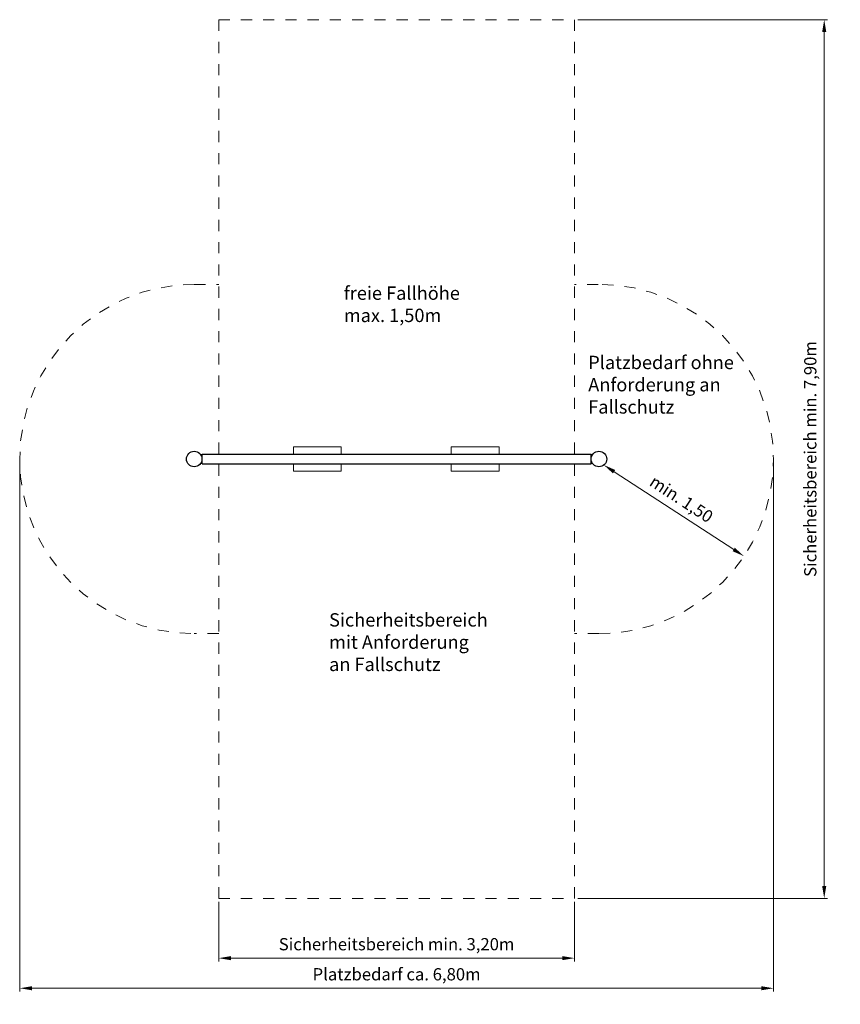
# Model space of a CAD drawing. Units: millimetres. Extents: x 26255.58 to 26262.96, y 6458 to 6466.85.
import ezdxf

# ---------------------------------------------------------------- set-up
doc = ezdxf.new("R2010")
doc.units = ezdxf.units.MM
doc.linetypes.add('ACAD_ISO10W100', pattern=[18, 12, -3, 0, -3])
doc.linetypes.add('HIDDEN2', pattern=[4.7625, 3.175, -1.5875])
for name, color, linetype, lineweight in [('Bemaßung', 9, 'Continuous', 5), ('ESF_Spielgeraet', 7, 'Continuous', 15), ('Kontur 09', 5, 'Continuous', 9), ('Kontur 18', 1, 'Continuous', 18), ('Kontur 25', 7, 'Continuous', 25), ('Sicherheitsbereich', 31, 'HIDDEN2', 13), ('Text', 3, 'Continuous', 25), ('Umlaufraum', 54, 'ACAD_ISO10W100', 9)]:
    doc.layers.add(name, color=color, linetype=linetype, lineweight=lineweight)
doc.styles.add('120', font='tahoma.ttf', dxfattribs={"height": 120})
doc.styles.get("Standard").update_dxf_attribs({"font": 'tahoma.ttf'})
doc.dimstyles.new('110', dxfattribs={"dimtxt": 110, "dimasz": 110, "dimexe": 30, "dimexo": 30, "dimgap": 40, "dimtad": 1, "dimtxsty": 'Standard', "dimcen": 110, "dimazin": 0, "dimtfac": 1, "dimtmove": 0, "dimatfit": 3, "dimfxl": 1, "dimarcsym": 0})

# ---------------------------------------------------------------- blocks, each defined once
blk = doc.blocks.new('*D32')
at = {"layer": 'Bemaßung', "color": 0, "lineweight": -2, "ltscale": 0.001, "transparency": 16777216}
for p, q in [((26260.6002, 6466.8479), (26262.8464, 6466.8479)), ((26262.8164, 6466.7379), (26262.8164, 6459.0579)), ((26260.6002, 6458.9479), (26262.8464, 6458.9479))]:
    blk.add_line(p, q, dxfattribs=at)
at = {"layer": 'Bemaßung', "color": 0, "ltscale": 0.001, "transparency": 16777216}
for points in [[(26262.798, 6466.7379), (26262.8347, 6466.7379), (26262.8164, 6466.8479)], [(26262.798, 6459.0579), (26262.8347, 6459.0579), (26262.8164, 6458.9479)]]:
    blk.add_solid(points, dxfattribs=at)
at = {"layer": 'Defpoints', "color": 0, "ltscale": 0.001, "transparency": 16777216}
for p in [(26260.5702, 6466.8479), (26260.5702, 6458.9479), (26262.8164, 6458.9479)]:
    blk.add_point(p, dxfattribs=at)
at = {"layer": 'Bemaßung', "color": 0, "ltscale": 0.001, "transparency": 16777216, "insert": (26262.7052, 6462.8979), "char_height": 0.11, "attachment_point": 5, "rotation": 90}
blk.add_mtext('Sicherheitsbereich min. 7,90m', dxfattribs=at)
blk = doc.blocks.new('*D33')
at = {"layer": 'Bemaßung', "color": 0, "lineweight": -2, "ltscale": 0.001, "transparency": 16777216}
blk.add_line((26260.9267, 6462.7841), (26262.0024, 6462.0847), dxfattribs=at)
at = {"layer": 'Bemaßung', "color": 0, "ltscale": 0.001, "transparency": 16777216}
for points in [[(26260.9367, 6462.7995), (26260.9167, 6462.7687), (26260.8345, 6462.844)], [(26262.0124, 6462.1001), (26261.9924, 6462.0693), (26262.0946, 6462.0247)]]:
    blk.add_solid(points, dxfattribs=at)
at = {"layer": 'Defpoints', "color": 0, "ltscale": 0.001, "transparency": 16777216}
for p in [(26260.8345, 6462.844), (26262.0946, 6462.0247), (26262.0946, 6462.0247)]:
    blk.add_point(p, dxfattribs=at)
at = {"layer": 'Bemaßung', "color": 0, "ltscale": 0.001, "transparency": 16777216, "insert": (26261.5244, 6462.5264), "char_height": 0.11, "attachment_point": 5, "rotation": 326.96935}
blk.add_mtext('min. 1,50', dxfattribs=at)
blk = doc.blocks.new('*D34')
at = {"layer": 'Bemaßung', "color": 0, "lineweight": -2, "ltscale": 0.001, "transparency": 16777216}
for p, q in [((26257.3702, 6458.9179), (26257.3702, 6458.3804)), ((26260.5702, 6458.9179), (26260.5702, 6458.3804)), ((26260.4602, 6458.4104), (26257.4802, 6458.4104))]:
    blk.add_line(p, q, dxfattribs=at)
at = {"layer": 'Bemaßung', "color": 0, "ltscale": 0.001, "transparency": 16777216}
for points in [[(26257.4802, 6458.4288), (26257.4802, 6458.3921), (26257.3702, 6458.4104)], [(26260.4602, 6458.4288), (26260.4602, 6458.3921), (26260.5702, 6458.4104)]]:
    blk.add_solid(points, dxfattribs=at)
at = {"layer": 'Defpoints', "color": 0, "ltscale": 0.001, "transparency": 16777216}
for p in [(26257.3702, 6458.9479), (26260.5702, 6458.9479), (26257.3702, 6458.4104)]:
    blk.add_point(p, dxfattribs=at)
at = {"layer": 'Bemaßung', "color": 0, "ltscale": 0.001, "transparency": 16777216, "insert": (26258.9702, 6458.5216), "char_height": 0.11, "attachment_point": 5}
blk.add_mtext('Sicherheitsbereich min. 3,20m', dxfattribs=at)
blk = doc.blocks.new('*D35')
at = {"layer": 'Bemaßung', "color": 0, "lineweight": -2, "ltscale": 0.001, "transparency": 16777216}
for p, q in [((26255.5805, 6462.8679), (26255.5805, 6458.1099)), ((26262.3599, 6462.8679), (26262.3599, 6458.1099)), ((26262.2499, 6458.1399), (26255.6905, 6458.1399))]:
    blk.add_line(p, q, dxfattribs=at)
at = {"layer": 'Bemaßung', "color": 0, "ltscale": 0.001, "transparency": 16777216}
for points in [[(26255.6905, 6458.1582), (26255.6905, 6458.1215), (26255.5805, 6458.1399)], [(26262.2499, 6458.1582), (26262.2499, 6458.1215), (26262.3599, 6458.1399)]]:
    blk.add_solid(points, dxfattribs=at)
at = {"layer": 'Defpoints', "color": 0, "ltscale": 0.001, "transparency": 16777216}
for p in [(26255.5805, 6462.8979), (26262.3599, 6462.8979), (26255.5805, 6458.1399)]:
    blk.add_point(p, dxfattribs=at)
at = {"layer": 'Bemaßung', "color": 0, "ltscale": 0.001, "transparency": 16777216, "insert": (26258.9702, 6458.2514), "char_height": 0.11, "attachment_point": 5}
blk.add_mtext('Platzbedarf ca. 6,80m', dxfattribs=at)
blk = doc.blocks.new('02 2844 Hausener Stahlschaukel')
at = {"layer": 'Kontur 09', "color": 7, "ltscale": 0.001}
for p, q in [((26257.2069, 6462.9382), (26257.2202, 6462.9382)), ((26260.7334, 6462.9382), (26260.7202, 6462.9382)), ((26257.2074, 6462.8582), (26257.2202, 6462.8587)), ((26260.733, 6462.8582), (26260.7202, 6462.8587))]:
    blk.add_line(p, q, dxfattribs=at)
at = {"layer": 'Kontur 18', "color": 7, "ltscale": 0.001}
for p, q in [((26258.0424, 6463.0079), (26258.0424, 6462.9424)), ((26258.0424, 6463.0079), (26258.4724, 6463.0079)), ((26258.4724, 6463.0079), (26258.4724, 6462.9424)), ((26259.4624, 6463.0079), (26259.4624, 6462.9424)), ((26259.4624, 6463.0079), (26259.8924, 6463.0079)), ((26259.8924, 6463.0079), (26259.8924, 6462.9424)), ((26258.0424, 6462.8535), (26258.0424, 6462.7879)), ((26258.0424, 6462.7879), (26258.4724, 6462.7879)), ((26258.4724, 6462.8535), (26258.4724, 6462.7879)), ((26259.4624, 6462.8535), (26259.4624, 6462.7879)), ((26259.4624, 6462.7879), (26259.8924, 6462.7879)), ((26259.8924, 6462.8535), (26259.8924, 6462.7879))]:
    blk.add_line(p, q, dxfattribs=at)
at = {"layer": 'Kontur 25', "color": 7, "ltscale": 0.001}
for p, q in [((26257.2202, 6462.9424), (26260.7202, 6462.9424)), ((26257.2202, 6462.8535), (26257.2202, 6462.9424)), ((26260.7202, 6462.8535), (26260.7202, 6462.9424)), ((26257.2202, 6462.8535), (26260.7202, 6462.8535))]:
    blk.add_line(p, q, dxfattribs=at)
for centre in [(26257.1503, 6462.8979), (26257.1503, 6462.8979), (26260.79, 6462.8979), (26260.79, 6462.8979)]:
    blk.add_circle(centre, 0.0698, dxfattribs=at)
at = {"layer": 'Sicherheitsbereich', "color": 7, "ltscale": 0.001}
for p, q in [((26257.3702, 6458.9479), (26257.3702, 6466.8479)), ((26257.3702, 6466.8479), (26260.5702, 6466.8479)), ((26260.5702, 6458.9479), (26260.5702, 6466.8479)), ((26257.3702, 6458.9479), (26260.5702, 6458.9479))]:
    blk.add_line(p, q, dxfattribs=at)
at = {"layer": 'Umlaufraum', "color": 7, "ltscale": 0.001}
for p, q in [((26257.1503, 6464.4678), (26257.3702, 6464.4678)), ((26260.7846, 6464.4678), (26260.5702, 6464.4678)), ((26257.3702, 6461.3281), (26257.1503, 6461.3281)), ((26260.79, 6461.3281), (26260.5702, 6461.3281))]:
    blk.add_line(p, q, dxfattribs=at)
for centre, start, end in [((26257.1503, 6462.8979), 90, 270), ((26260.79, 6462.8979), 270, 90)]:
    blk.add_arc(centre, 1.5698, start, end, dxfattribs=at)
at = {"layer": 'Text', "color": 7, "ltscale": 0.001, "char_height": 0.12, "attachment_point": 1, "style": '120'}
for s, insert, width in [('freie Fallhöhe \\Pmax. 1,50m', (26258.4958, 6464.4493), 2.048411), ('Platzbedarf ohne Anforderung an Fallschutz', (26260.6939, 6463.8262), 1.385894), ('Sicherheitsbereich mit Anforderung an Fallschutz', (26258.3631, 6461.5118), 1.385894)]:
    blk.add_mtext(s, dxfattribs=dict(at, insert=insert, width=width))
at = {"layer": 'Bemaßung', "color": 7, "ltscale": 0.001}
dim = blk.add_linear_dim(base=(26262.8164, 6458.9479), p1=(26260.5702, 6466.8479), p2=(26260.5702, 6458.9479), angle=90, text='Sicherheitsbereich min. 7,90m', dimstyle='110', override={"dimscale": 0.001}, dxfattribs=at)
dim.commit()
dim.dimension.update_dxf_attribs({"geometry": '*D32', "text_midpoint": (26262.7052, 6462.8979)})
dim = blk.add_linear_dim(base=(26255.5805, 6458.1399), p1=(26262.3599, 6462.8979), p2=(26255.5805, 6462.8979), text='Platzbedarf ca. 6,80m', dimstyle='110', override={"dimscale": 0.001}, dxfattribs=at)
dim.commit()
dim.dimension.update_dxf_attribs({"geometry": '*D35', "text_midpoint": (26258.9702, 6458.1399), "dimtype": 128})
dim = blk.add_aligned_dim(p1=(26260.8345, 6462.844), p2=(26262.0946, 6462.0247), distance=0, text='min. 1,50', dimstyle='110', override={"dimscale": 0.001}, dxfattribs=at)
dim.commit()
dim.dimension.update_dxf_attribs({"geometry": '*D33', "text_midpoint": (26261.5244, 6462.5264)})
dim = blk.add_linear_dim(base=(26257.3702, 6458.4104), p1=(26260.5702, 6458.9479), p2=(26257.3702, 6458.9479), angle=180, text='Sicherheitsbereich min. 3,20m', dimstyle='110', override={"dimscale": 0.001}, dxfattribs=at)
dim.commit()
dim.dimension.update_dxf_attribs({"geometry": '*D34', "text_midpoint": (26258.9702, 6458.4104), "dimtype": 129})

msp = doc.modelspace()

# ---------------------------------------------------------------- block references
at = {"layer": 'ESF_Spielgeraet', "color": 7}
msp.add_blockref('02 2844 Hausener Stahlschaukel', (0, 0), dxfattribs=at)

doc.saveas('drawing.dxf')
